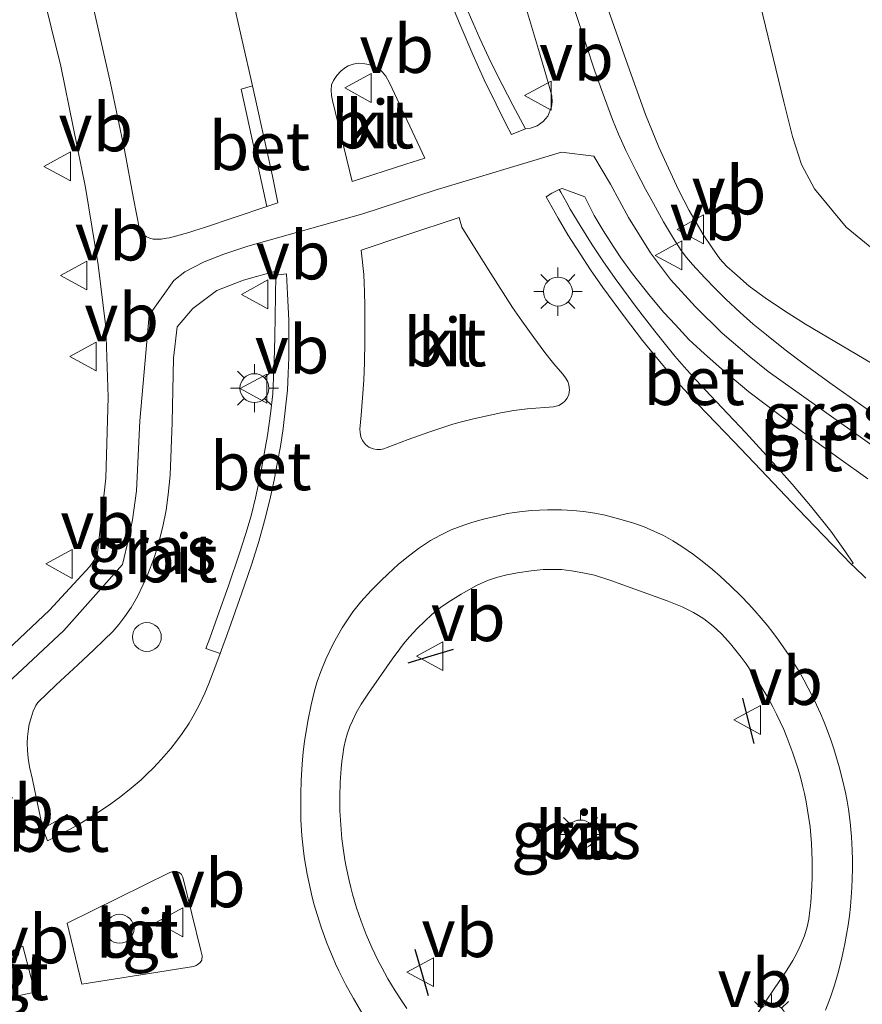
# Model space of a CAD drawing. Units: metres. Extents: x 159998 to 164885, y 471625 to 475001.
# Drawn here: x 160878 to 160921, y 474287 to 474339 of the extents above; entities that cross this region are included whole.
import ezdxf
from ezdxf.enums import TextEntityAlignment as Align

# ---------------------------------------------------------------- set-up
doc = ezdxf.new("R2010")
doc.units = ezdxf.units.M
doc.layers.get('0').update_dxf_attribs({"lineweight": 25})
for name, color, linetype, lineweight in [('B-ME-GW-KRUINLIJN-L-B1', 93, 'Continuous', 18), ('B-ME-GW-TEENLIJN-L-B1', 93, 'Continuous', 18), ('B-ME-IE-GRASLAND-GV-B6', 93, 'Continuous', 18), ('B-ME-IE-INRICHTINGSELEMENT-S-B1', 253, 'Continuous', 18), ('B-ME-IE-MEUBILAIR_WEGMEUBILAIR-LICHTMAST-S-B1', 8, 'Continuous', 18), ('B-ME-IE-TERREINAFSCHEIDING-SCHRIKHEK-L-B1', 10, 'Continuous', 25), ('B-ME-VH-VERH_SOORT-BETON-OVERIG-GV-B6', 8, 'IE-TERREINAFSCHEIDING-NATUURLIJK-HOUTWAL', 18), ('B-ME-VH-VERH_SOORT-BITUMEN-GV-B6', 8, 'IE-TERREINAFSCHEIDING-NATUURLIJK-HOUTWAL', 18), ('B-ME-VH-VERH_SOORT-KLINKERS-GV-B6', 8, 'IE-TERREINAFSCHEIDING-NATUURLIJK-HOUTWAL', 18), ('B-ME-VH-VERH_SOORT-TEGELS-GV-B6', 8, 'Continuous', 18), ('B-ME-VW-MEUBILAIR_WEGMEUBILAIR-VERKEERSBORD-S-B1', 8, 'Continuous', 18)]:
    doc.layers.add(name, color=color, linetype=linetype, lineweight=lineweight)
doc.styles.add('NLCS-ISO', font='NLCS-ISO.TTF')
doc.linetypes.add('IE-TERREINAFSCHEIDING-NATUURLIJK-HOUTWAL', pattern='A,7,-1.5,[67,NLCS.SHX,S=0.75,R=45,X=0,Y=0],-1.5,7,-1.5,[70,NLCS.SHX,S=0.75,R=0,X=0,Y=0],-1.5', length=20)

# ---------------------------------------------------------------- blocks, each defined once
blk = doc.blocks.new('dtb')
blk.add_circle((0, 0), 0.75)
blk = doc.blocks.new('verkeersbord')
for p, q in [((0, 0.75), (-0.75, -0.625)), ((0.75, -0.625), (0, 0.75)), ((-0.75, -0.625), (0.75, -0.625))]:
    blk.add_line(p, q)
blk = doc.blocks.new('lantaarnpaal')
for p, q in [((0, 0.75), (0, 1.25)), ((-0.884, 0.884), (-0.53, 0.53)), ((0.53, 0.53), (0.884, 0.884)), ((-0.75, 0), (-1.25, 0)), ((0.75, 0), (1.25, 0)), ((-0.53, -0.53), (-0.884, -0.884)), ((0, -0.75), (0, -1.25)), ((0.53, -0.53), (0.884, -0.884))]:
    blk.add_line(p, q)
blk.add_circle((0, 0), 0.75)

msp = doc.modelspace()

# ---------------------------------------------------------------- linework, layer by layer
at = {"layer": 'B-ME-GW-KRUINLIJN-L-B1'}
for points in [[(160892.171, 474394.452, 2.727), (160899.054, 474371.212, 2.75), (160905.787, 474347.538, 2.77), (160907.522, 474341.271, 2.929), (160909.183, 474336.539, 2.877), (160910.194, 474333.729, 2.888), (160910.886, 474332.038, 2.853), (160911.385, 474330.935, 2.82), (160911.904, 474329.823, 2.811), (160912.458, 474328.734, 2.856), (160913.179, 474327.496, 2.826), (160913.652, 474326.797, 2.812), (160914.053, 474326.238, 2.846), (160914.425, 474325.837, 2.835), (160914.815, 474325.489, 2.82), (160915.582, 474324.805, 2.808), (160916.472, 474324.152, 2.775), (160917.605, 474323.409, 2.716), (160918.513, 474322.832, 2.715), (160923.078, 474320.135, 2.772)], [(160926.615, 474313.243, 2.925), (160916.56, 474320.376, 2.918), (160915.576, 474321.171, 2.92), (160914.183, 474322.369, 2.926), (160912.789, 474323.731, 2.922), (160911.495, 474325.155, 2.92), (160910.452, 474326.55, 2.923), (160909.303, 474328.385, 2.949), (160908.372, 474330.11, 2.953), (160907.514, 474331.559, 2.967), (160905.833, 474331.779, 3.011), (160899.258, 474329.798, 3.204), (160895.495, 474328.565, 3.243), (160889.528, 474326.891, 3.039), (160888.28, 474326.479, 2.985), (160887.258, 474326.079, 2.931), (160886.256, 474325.564, 2.874), (160885.675, 474325.111, 2.856), (160884.396, 474323.311, 2.838), (160883.921, 474317.806, 2.793), (160883.743, 474314.181, 2.765), (160883.53, 474312.676, 2.762), (160883.35, 474311.734, 2.758), (160883.014, 474310.35, 2.758), (160879.973, 474306.916, 2.763), (160869.544, 474297.185, 2.77)]]:
    msp.add_polyline3d(points, dxfattribs=at)
at = {"layer": 'B-ME-GW-TEENLIJN-L-B1'}
msp.add_polyline3d([(160922.147, 474326.636, 0.549), (160920.625, 474327.884, 0.647), (160918.975, 474329.863, 0.609), (160918.298, 474331.124, 0.541), (160917.83, 474332.583, 0.533), (160917.376, 474334.387, 0.501), (160916.289, 474338.887, 0.369), (160915.074, 474343.923, 0.529), (160909.598, 474362.14, 0.216), (160903.418, 474383.928, 0.131), (160896.262, 474407.946, 0.11)], dxfattribs=at)
at = {"layer": 'B-ME-IE-GRASLAND-GV-B6'}
for points in [[(160932.79, 474326.648, 0.21), (160932.31, 474325.832, 0.217), (160931.958, 474324.527, 0.276), (160931.468, 474322.708, 0.596), (160931.27, 474322.268, 0.753), (160930.923, 474321.714, 0.952), (160930.384, 474321.618, 1.003), (160929.135, 474322.118, 0.957), (160927.388, 474322.99, 0.782), (160925.202, 474324.372, 0.608), (160923.531, 474325.61, 0.434), (160922.147, 474326.636, 0.549), (160920.625, 474327.884, 0.647), (160918.975, 474329.863, 0.609), (160918.298, 474331.124, 0.541), (160917.83, 474332.583, 0.533), (160917.376, 474334.387, 0.501), (160916.289, 474338.887, 0.369), (160915.074, 474343.923, 0.529), (160909.598, 474362.14, 0.216), (160903.418, 474383.928, 0.131), (160896.262, 474407.946, 0.11)], [(160896.262, 474407.946, 0.11), (160903.418, 474383.928, 0.131), (160909.598, 474362.14, 0.216), (160915.074, 474343.923, 0.529), (160916.289, 474338.887, 0.369), (160917.376, 474334.387, 0.501), (160917.83, 474332.583, 0.533), (160918.298, 474331.124, 0.541), (160918.975, 474329.863, 0.609), (160920.625, 474327.884, 0.647), (160922.147, 474326.636, 0.549)], [(160862.768, 474405.196, 2.878), (160867.343, 474386.335, 2.847), (160875.81, 474352.323, 2.817), (160879.811, 474336.24, 2.837), (160881.091, 474329.929, 2.807), (160881.755, 474325.911, 2.837), (160882.144, 474322.68, 2.812), (160882.274, 474319.049, 2.807), (160882.148, 474314.83, 2.757), (160881.7, 474310.798, 2.709), (160881.317, 474310.247, 2.691), (160879.223, 474307.97, 2.709), (160868.895, 474298.251, 2.681), (160860.344, 474290.79, 2.832), (160854.099, 474285.973, 2.943)], [(160875.074, 474395.639, 3.172), (160876.273, 474391.468, 3.175), (160877.301, 474387.788, 3.173), (160877.865, 474385.723, 3.173), (160878.529, 474383.228, 3.174), (160878.962, 474381.54, 3.174), (160880.141, 474376.873, 3.174), (160881.004, 474373.378, 3.165), (160881.69, 474370.501, 3.173), (160882.608, 474366.62, 3.174), (160883.555, 474362.534, 3.173), (160884.766, 474357.286, 3.179), (160885.902, 474352.322, 3.172), (160888.698, 474339.951, 3.156), (160889.769, 474335.216, 3.127), (160889.172, 474335.038, 3.114), (160890.129, 474330.691, 3.103), (160890.512, 474328.951, 3.091), (160887.227, 474327.835, 2.956), (160886.775, 474327.701, 2.935), (160886.461, 474327.607, 2.91), (160885.764, 474327.407, 2.881), (160885.448, 474327.329, 2.869)], [(160892.171, 474394.452, 2.727), (160899.054, 474371.212, 2.75), (160905.787, 474347.538, 2.77), (160907.522, 474341.271, 2.929), (160909.183, 474336.539, 2.877), (160910.194, 474333.729, 2.888), (160910.886, 474332.038, 2.853), (160911.385, 474330.935, 2.82), (160911.904, 474329.823, 2.811), (160912.458, 474328.734, 2.856), (160913.179, 474327.496, 2.826), (160913.652, 474326.797, 2.812), (160914.053, 474326.238, 2.846), (160914.425, 474325.837, 2.835), (160914.815, 474325.489, 2.82), (160915.582, 474324.805, 2.808), (160916.472, 474324.152, 2.775), (160917.605, 474323.409, 2.716), (160918.513, 474322.832, 2.715), (160923.078, 474320.135, 2.772)], [(160923.078, 474320.135, 2.772), (160918.513, 474322.832, 2.715), (160917.605, 474323.409, 2.716), (160916.472, 474324.152, 2.775), (160915.582, 474324.805, 2.808), (160914.815, 474325.489, 2.82), (160914.425, 474325.837, 2.835), (160914.053, 474326.238, 2.846), (160913.652, 474326.797, 2.812), (160913.179, 474327.496, 2.826), (160912.458, 474328.734, 2.856), (160911.904, 474329.823, 2.811), (160911.385, 474330.935, 2.82), (160910.886, 474332.038, 2.853), (160910.194, 474333.729, 2.888), (160909.183, 474336.539, 2.877), (160907.522, 474341.271, 2.929), (160905.787, 474347.538, 2.77), (160899.054, 474371.212, 2.75), (160892.171, 474394.452, 2.727)], [(160885.448, 474327.329, 2.869), (160885.297, 474327.297, 2.867), (160885.026, 474327.26, 2.865), (160884.794, 474327.253, 2.86), (160884.605, 474327.261, 2.852), (160884.443, 474327.3, 2.848), (160884.268, 474327.377, 2.85), (160884.132, 474327.474, 2.848), (160884.002, 474327.593, 2.849), (160883.913, 474327.704, 2.848), (160883.89, 474327.774, 2.845), (160883.594, 474329.364, 2.846), (160883.115, 474331.889, 2.851), (160882.384, 474335.352, 2.85), (160881.335, 474340.041, 2.851), (160880.534, 474343.498, 2.854), (160880.119, 474345.222, 2.856), (160879.474, 474347.821, 2.858), (160878.369, 474352.172, 2.862), (160877.859, 474354.211, 2.859), (160876.498, 474359.662, 2.865)], [(160903.702, 474340.236, 2.952), (160904.638, 474337.116, 2.965), (160905.14, 474335.391, 2.972), (160905.318, 474334.697, 2.964), (160905.345, 474334.386, 2.967), (160905.306, 474334.122, 2.978), (160905.111, 474333.645, 3.009), (160904.865, 474333.363, 3.024), (160904.558, 474333.144, 3.052), (160904.22, 474333.02, 3.07), (160903.949, 474332.994, 3.076), (160903.297, 474334.21, 3.086), (160902.735, 474335.283, 3.095), (160902.178, 474336.418, 3.089), (160901.585, 474337.685, 3.099), (160900.977, 474339.06, 3.096)], [(160922.239, 474318.045, 2.839), (160919.885, 474319.71, 2.853), (160918.431, 474320.756, 2.859), (160917.44, 474321.51, 2.862), (160916.471, 474322.276, 2.865), (160915.784, 474322.845, 2.873), (160915.113, 474323.444, 2.878), (160914.372, 474324.13, 2.88), (160913.805, 474324.693, 2.878), (160913.275, 474325.244, 2.866), (160912.634, 474325.934, 2.872), (160912.318, 474326.309, 2.871), (160912.045, 474326.67, 2.869), (160911.649, 474327.289, 2.87), (160911.132, 474328.156, 2.885), (160910.602, 474329.103, 2.895), (160910.192, 474329.853, 2.904), (160909.699, 474330.786, 2.904), (160909.175, 474331.854, 2.908), (160908.785, 474332.702, 2.904), (160908.482, 474333.462, 2.91), (160908.055, 474334.6, 2.906), (160907.557, 474335.977, 2.9), (160907.086, 474337.397, 2.908), (160906.52, 474339.137, 2.899)], [(160921.642, 474309.648, 3.161), (160921.038, 474310.22, 3.151), (160920.903, 474310.355, 3.149), (160920.985, 474310.426, 3.155), (160920.579, 474311, 3.164), (160919.813, 474312.073, 3.124), (160918.758, 474313.391, 3.109), (160917.805, 474314.521, 3.103), (160916.818, 474315.633, 3.116), (160915.409, 474317.185, 3.13), (160914.47, 474318.182, 3.119), (160913.565, 474319.128, 3.103), (160912.829, 474319.92, 3.093), (160912.197, 474320.619, 3.088), (160911.717, 474321.176, 3.084), (160911.223, 474321.782, 3.073), (160910.673, 474322.469, 3.074), (160909.722, 474323.694, 3.06), (160908.607, 474325.215, 3.066), (160907.97, 474326.134, 3.076), (160907.419, 474326.963, 3.083), (160906.791, 474327.957, 3.085), (160906.285, 474328.81, 3.088), (160906.096, 474329.144, 3.081), (160905.789, 474329.688, 3.054), (160905.713, 474329.825, 3.091), (160905.868, 474329.893, 3.08), (160906.244, 474329.753, 3.04), (160907.031, 474329.458, 3.003), (160907.525, 474328.49, 3.003), (160907.983, 474327.7, 3.004), (160908.504, 474326.883, 2.989), (160908.911, 474326.282, 2.983)], [(160908.911, 474326.282, 2.983), (160909.52, 474325.446, 2.972), (160910.433, 474324.285, 2.968), (160911.146, 474323.449, 2.961), (160911.745, 474322.798, 2.967), (160912.45, 474322.046, 2.97), (160913.253, 474321.292, 2.974), (160914.136, 474320.517, 2.974), (160915.568, 474319.329, 2.975), (160917.197, 474318.091, 2.957), (160918.536, 474317.097, 2.942), (160920.23, 474315.876, 2.904), (160921.752, 474314.807, 2.893)], [(160878.875, 474296.634, 3.033), (160878.633, 474297.763, 3.008), (160878.331, 474299.173, 2.978), (160878.19, 474299.831, 2.958), (160878.115, 474300.292, 2.947), (160878.071, 474300.689, 2.942), (160878.054, 474301.059, 2.933), (160878.071, 474301.4, 2.927), (160878.124, 474301.804, 2.908), (160878.172, 474302.062, 2.896), (160878.26, 474302.39, 2.894), (160878.375, 474302.737, 2.889), (160878.503, 474303.021, 2.89), (160878.619, 474303.179, 2.889), (160879.561, 474304.089, 2.882), (160880.691, 474305.138, 2.864), (160881.533, 474305.924, 2.859), (160882.07, 474306.431, 2.845), (160882.509, 474306.871, 2.834), (160882.825, 474307.235, 2.829), (160883.133, 474307.644, 2.83), (160883.467, 474308.118, 2.826), (160883.795, 474308.683, 2.811), (160884.089, 474309.308, 2.803), (160884.327, 474309.85, 2.807), (160884.622, 474310.604, 2.794), (160884.847, 474311.298, 2.792), (160885.111, 474312.319, 2.788), (160885.276, 474313.169, 2.783), (160885.388, 474313.991, 2.779), (160885.483, 474314.995, 2.775), (160885.602, 474317.733, 2.792), (160885.659, 474321.066, 2.82), (160885.86, 474322.69, 2.838), (160886.661, 474323.657, 2.862), (160887.917, 474324.587, 2.939), (160888.851, 474324.958, 2.994), (160889.308, 474325.12, 3.016), (160889.974, 474325.317, 3.046), (160890.979, 474325.589, 3.088), (160890.975, 474325.381, 3.088), (160890.924, 474322.167, 3.079), (160890.9, 474320.891, 3.076), (160890.868, 474320.042, 3.076), (160890.822, 474319.222, 3.079), (160890.705, 474318.172, 3.082), (160890.541, 474317.047, 3.086), (160890.164, 474314.938, 3.102), (160889.932, 474313.805, 3.105), (160889.705, 474312.882, 3.107), (160889.43, 474311.959, 3.108), (160889.095, 474310.932, 3.11), (160888.523, 474309.25, 3.111), (160887.959, 474307.649, 3.119), (160887.547, 474306.514, 3.11), (160887.351, 474305.979, 3.107), (160888.089, 474305.732, 3.11), (160887.81, 474304.987, 3.092), (160887.499, 474304.166, 3.086), (160887.293, 474303.67, 3.085), (160886.996, 474303.039, 3.082), (160886.689, 474302.474, 3.077), (160886.472, 474302.113, 3.072), (160886.107, 474301.563, 3.079), (160885.819, 474301.165, 3.078), (160885.525, 474300.788, 3.074), (160885.168, 474300.368, 3.073), (160884.857, 474300.023, 3.074), (160884.615, 474299.773, 3.071), (160884.303, 474299.473, 3.073), (160883.982, 474299.169, 3.068), (160883.468, 474298.722, 3.063), (160882.924, 474298.293, 3.057), (160882.408, 474297.92, 3.052), (160881.921, 474297.582, 3.053), (160881.21, 474297.132, 3.054), (160880.59, 474296.761, 3.047), (160880.137, 474297.355, 3.046), (160879.716, 474297.095, 3.047), (160878.875, 474296.634, 3.033)], [(160897.794, 474287.286, 3.363), (160897.584, 474287.586, 3.359), (160897.181, 474288.198, 3.356), (160896.802, 474288.826, 3.363), (160896.622, 474289.146, 3.367), (160896.281, 474289.795, 3.371), (160895.965, 474290.457, 3.378), (160895.676, 474291.131, 3.387), (160895.414, 474291.816, 3.389), (160895.179, 474292.51, 3.393), (160894.971, 474293.214, 3.396), (160894.877, 474293.568, 3.393), (160894.791, 474293.925, 3.394), (160894.639, 474294.642, 3.394), (160894.573, 474295.003, 3.391), (160894.515, 474295.365, 3.386), (160894.42, 474296.092, 3.376), (160894.353, 474296.823, 3.372), (160894.316, 474297.555, 3.366), (160894.307, 474298.288, 3.36), (160894.327, 474299.022, 3.352), (160894.375, 474299.753, 3.343), (160894.41, 474300.118, 3.338), (160894.457, 474300.461, 3.333), (160894.519, 474300.846, 3.327), (160894.606, 474301.231, 3.336), (160894.69, 474301.534, 3.327), (160894.831, 474301.928, 3.321), (160894.962, 474302.227, 3.315), (160895.161, 474302.638, 3.311), (160895.424, 474303.096, 3.31), (160895.802, 474303.667, 3.308), (160897.031, 474305.425, 3.331), (160897.42, 474305.973, 3.348), (160897.624, 474306.234, 3.361), (160897.933, 474306.596, 3.355), (160898.327, 474307.021, 3.366), (160898.721, 474307.414, 3.372), (160899.092, 474307.749, 3.384), (160899.53, 474308.108, 3.388), (160899.915, 474308.38, 3.397), (160900.606, 474308.803, 3.41), (160901.415, 474309.256, 3.415), (160901.983, 474309.515, 3.424), (160902.448, 474309.678, 3.422), (160902.989, 474309.81, 3.425), (160903.533, 474309.919, 3.421), (160904.247, 474310.016, 3.416), (160904.879, 474310.084, 3.41), (160905.222, 474310.097, 3.404), (160905.819, 474310.087, 3.389), (160906.354, 474310.029, 3.38), (160906.94, 474309.923, 3.371), (160907.538, 474309.788, 3.369), (160908.398, 474309.514, 3.36), (160911.314, 474308.458, 3.313), (160912.102, 474308.142, 3.307), (160912.686, 474307.848, 3.301), (160912.941, 474307.7, 3.303), (160913.22, 474307.522, 3.305)], [(160913.22, 474307.522, 3.305), (160913.628, 474307.217, 3.308), (160913.883, 474306.998, 3.315), (160914.16, 474306.723, 3.322), (160914.606, 474306.223, 3.333), (160915.156, 474305.541, 3.345), (160915.418, 474305.19, 3.351), (160915.672, 474304.833, 3.356), (160916.153, 474304.101, 3.366), (160916.597, 474303.346, 3.374), (160916.806, 474302.961, 3.378), (160917.005, 474302.571, 3.38), (160917.194, 474302.176, 3.383), (160917.373, 474301.776, 3.385), (160917.543, 474301.372, 3.387), (160917.853, 474300.553, 3.39), (160917.993, 474300.138, 3.39), (160918.122, 474299.72, 3.39), (160918.242, 474299.298, 3.39), (160918.351, 474298.874, 3.39), (160918.45, 474298.447, 3.389), (160918.538, 474298.018, 3.387), (160918.616, 474297.587, 3.385), (160918.739, 474296.72, 3.371), (160918.821, 474295.848, 3.365), (160918.859, 474294.973, 3.36), (160918.855, 474294.097, 3.345), (160918.837, 474293.659, 3.347), (160918.779, 474292.786, 3.34), (160918.734, 474292.367, 3.333), (160918.67, 474291.917, 3.326), (160918.59, 474291.528, 3.32), (160918.451, 474291.055, 3.312), (160918.212, 474290.48, 3.292), (160918.06, 474290.159, 3.298), (160917.853, 474289.775, 3.298), (160917.543, 474289.266, 3.295), (160916.815, 474288.203, 3.322), (160915.821, 474286.751, 3.361)]]:
    msp.add_polyline3d(points, dxfattribs=at)
at = {"layer": 'B-ME-IE-TERREINAFSCHEIDING-SCHRIKHEK-L-B1'}
for points in [[(160900.195, 474305.938, 3.937), (160899.038, 474305.587, 3.808), (160897.84, 474305.224, 3.675)], [(160915.843, 474301.052, 3.826), (160915.533, 474302.272, 3.794), (160915.247, 474303.398, 3.764)], [(160898.213, 474290.356, 3.798), (160898.547, 474289.169, 3.743), (160898.889, 474287.957, 3.686)]]:
    msp.add_polyline3d(points, dxfattribs=at)
at = {"layer": 'B-ME-VH-VERH_SOORT-BETON-OVERIG-GV-B6'}
for points in [[(160902.178, 474336.418, 3.089), (160902.735, 474335.283, 3.095), (160903.297, 474334.21, 3.086), (160903.949, 474332.994, 3.076), (160903.232, 474332.686, 3.106), (160902.972, 474333.168, 3.102), (160902.426, 474334.262, 3.103), (160901.816, 474335.533, 3.102), (160901.221, 474336.842, 3.1), (160900.605, 474338.274, 3.106), (160900.032, 474339.693, 3.112)], [(160900.977, 474339.06, 3.096), (160901.585, 474337.685, 3.099), (160902.178, 474336.418, 3.089)], [(160889.172, 474335.038, 3.114), (160889.769, 474335.216, 3.127), (160890.521, 474331.86, 3.12), (160890.803, 474330.534, 3.109), (160891.084, 474329.146, 3.114), (160890.512, 474328.951, 3.091), (160890.129, 474330.691, 3.103), (160889.172, 474335.038, 3.114)], [(160906.096, 474329.144, 3.081), (160906.285, 474328.81, 3.088), (160906.791, 474327.957, 3.085), (160907.419, 474326.963, 3.083), (160907.97, 474326.134, 3.076), (160908.607, 474325.215, 3.066), (160909.722, 474323.694, 3.06), (160910.673, 474322.469, 3.074), (160911.223, 474321.782, 3.073), (160911.717, 474321.176, 3.084), (160912.197, 474320.619, 3.088), (160912.829, 474319.92, 3.093), (160913.565, 474319.128, 3.103), (160914.47, 474318.182, 3.119), (160915.409, 474317.185, 3.13), (160916.818, 474315.633, 3.116), (160917.805, 474314.521, 3.103), (160918.758, 474313.391, 3.109), (160919.813, 474312.073, 3.124), (160920.579, 474311, 3.164), (160920.985, 474310.426, 3.155), (160920.903, 474310.355, 3.149), (160920.421, 474310.839, 3.14), (160919.432, 474311.852, 3.121), (160918.128, 474313.226, 3.097), (160916.188, 474315.273, 3.094), (160914.779, 474316.735, 3.094), (160913.84, 474317.709, 3.09), (160912.934, 474318.655, 3.095), (160912.199, 474319.447, 3.093), (160911.567, 474320.146, 3.088), (160911.087, 474320.702, 3.084), (160910.592, 474321.309, 3.079), (160910.043, 474321.996, 3.074), (160909.092, 474323.221, 3.072), (160907.977, 474324.742, 3.087), (160907.34, 474325.661, 3.084), (160906.789, 474326.49, 3.092), (160906.161, 474327.484, 3.098), (160905.655, 474328.336, 3.104), (160905.027, 474329.449, 3.114), (160905.332, 474329.639, 3.112), (160905.56, 474329.757, 3.102), (160905.713, 474329.825, 3.091), (160905.789, 474329.688, 3.054), (160906.096, 474329.144, 3.081)], [(160891.58, 474319.413, 3.081), (160891.486, 474318.488, 3.084), (160891.355, 474317.424, 3.09), (160891.216, 474316.488, 3.099), (160891.072, 474315.677, 3.097), (160890.892, 474314.736, 3.104), (160890.667, 474313.701, 3.105), (160890.398, 474312.625, 3.115), (160890.095, 474311.553, 3.116), (160889.712, 474310.328, 3.122), (160889.206, 474308.819, 3.122), (160888.554, 474307.003, 3.125), (160888.089, 474305.732, 3.11), (160887.351, 474305.979, 3.107), (160887.547, 474306.514, 3.11), (160887.959, 474307.649, 3.119), (160888.523, 474309.25, 3.111), (160889.095, 474310.932, 3.11), (160889.43, 474311.959, 3.108), (160889.705, 474312.882, 3.107), (160889.932, 474313.805, 3.105), (160890.164, 474314.938, 3.102), (160890.541, 474317.047, 3.086), (160890.705, 474318.172, 3.082), (160890.822, 474319.222, 3.079), (160890.868, 474320.042, 3.076), (160890.9, 474320.891, 3.076), (160890.924, 474322.167, 3.079), (160890.975, 474325.381, 3.088), (160891.53, 474325.459, 3.089), (160891.592, 474324.41, 3.088), (160891.653, 474323.046, 3.083), (160891.665, 474322.108, 3.076), (160891.658, 474321.1, 3.075), (160891.627, 474320.266, 3.076), (160891.58, 474319.413, 3.081)], [(160879.117, 474295.99, 3.045), (160878.875, 474296.634, 3.033), (160879.716, 474297.095, 3.047), (160880.137, 474297.355, 3.046), (160880.59, 474296.761, 3.047), (160879.117, 474295.99, 3.045)]]:
    msp.add_polyline3d(points, dxfattribs=at)
at = {"layer": 'B-ME-VH-VERH_SOORT-BITUMEN-GV-B6'}
for points in [[(160813.505, 474271.373, 3.007), (160834.308, 474278.008, 2.972), (160849.359, 474282.935, 2.953), (160850.518, 474283.607, 2.946), (160854.099, 474285.973, 2.943), (160860.344, 474290.79, 2.832), (160868.895, 474298.251, 2.681), (160879.223, 474307.97, 2.709), (160881.317, 474310.247, 2.691), (160881.7, 474310.798, 2.709), (160882.148, 474314.83, 2.757), (160882.274, 474319.049, 2.807), (160882.144, 474322.68, 2.812), (160881.755, 474325.911, 2.837), (160881.091, 474329.929, 2.807), (160879.811, 474336.24, 2.837), (160875.81, 474352.323, 2.817), (160867.343, 474386.335, 2.847), (160862.768, 474405.196, 2.878)], [(160900.032, 474339.693, 3.112), (160900.605, 474338.274, 3.106), (160901.221, 474336.842, 3.1), (160901.816, 474335.533, 3.102), (160902.426, 474334.262, 3.103), (160902.972, 474333.168, 3.102), (160903.232, 474332.686, 3.106), (160903.949, 474332.994, 3.076), (160904.22, 474333.02, 3.07), (160904.558, 474333.144, 3.052), (160904.865, 474333.363, 3.024), (160905.111, 474333.645, 3.009), (160905.306, 474334.122, 2.978), (160905.345, 474334.386, 2.967), (160905.318, 474334.697, 2.964), (160905.14, 474335.391, 2.972), (160904.638, 474337.116, 2.965), (160903.702, 474340.236, 2.952)], [(160881.335, 474340.041, 2.851), (160882.384, 474335.352, 2.85), (160883.115, 474331.889, 2.851), (160883.594, 474329.364, 2.846), (160883.89, 474327.774, 2.845), (160883.913, 474327.704, 2.848), (160884.002, 474327.593, 2.849), (160884.132, 474327.474, 2.848), (160884.268, 474327.377, 2.85), (160884.443, 474327.3, 2.848), (160884.605, 474327.261, 2.852), (160884.794, 474327.253, 2.86), (160885.026, 474327.26, 2.865), (160885.297, 474327.297, 2.867), (160885.448, 474327.329, 2.869), (160885.764, 474327.407, 2.881), (160886.461, 474327.607, 2.91), (160886.775, 474327.701, 2.935), (160887.227, 474327.835, 2.956), (160890.512, 474328.951, 3.091), (160891.084, 474329.146, 3.114), (160890.803, 474330.534, 3.109), (160890.521, 474331.86, 3.12), (160889.769, 474335.216, 3.127), (160888.698, 474339.951, 3.156)], [(160906.52, 474339.137, 2.899), (160907.086, 474337.397, 2.908), (160907.557, 474335.977, 2.9), (160908.055, 474334.6, 2.906), (160908.482, 474333.462, 2.91), (160908.785, 474332.702, 2.904), (160909.175, 474331.854, 2.908), (160909.699, 474330.786, 2.904), (160910.192, 474329.853, 2.904), (160910.602, 474329.103, 2.895), (160911.132, 474328.156, 2.885), (160911.649, 474327.289, 2.87), (160912.045, 474326.67, 2.869), (160912.318, 474326.309, 2.871), (160912.634, 474325.934, 2.872), (160913.275, 474325.244, 2.866), (160913.805, 474324.693, 2.878), (160914.372, 474324.13, 2.88), (160915.113, 474323.444, 2.878), (160915.784, 474322.845, 2.873), (160916.471, 474322.276, 2.865), (160917.44, 474321.51, 2.862), (160918.431, 474320.756, 2.859), (160919.885, 474319.71, 2.853), (160922.239, 474318.045, 2.839)], [(160893.883, 474335.266, 3.236), (160893.852, 474334.993, 3.233), (160893.883, 474334.722, 3.236), (160893.919, 474334.459, 3.234), (160894.953, 474330.243, 3.257), (160897.741, 474331.142, 3.228), (160898.722, 474331.458, 3.205), (160896.887, 474335.378, 3.232), (160896.7, 474335.73, 3.235), (160896.532, 474335.937, 3.237), (160896.343, 474336.098, 3.239), (160896.086, 474336.235, 3.242), (160895.822, 474336.324, 3.244), (160895.611, 474336.364, 3.246), (160895.275, 474336.394, 3.249), (160895.005, 474336.354, 3.257), (160894.743, 474336.262, 3.262), (160894.543, 474336.134, 3.264), (160894.36, 474335.981, 3.265), (160894.144, 474335.752, 3.254), (160893.971, 474335.492, 3.239), (160893.883, 474335.266, 3.236)], [(160921.752, 474314.807, 2.893), (160920.23, 474315.876, 2.904), (160918.536, 474317.097, 2.942), (160917.197, 474318.091, 2.957), (160915.568, 474319.329, 2.975), (160914.136, 474320.517, 2.974), (160913.253, 474321.292, 2.974), (160912.45, 474322.046, 2.97), (160911.745, 474322.798, 2.967), (160911.146, 474323.449, 2.961), (160910.433, 474324.285, 2.968), (160909.52, 474325.446, 2.972), (160908.911, 474326.282, 2.983), (160908.504, 474326.883, 2.989), (160907.983, 474327.7, 3.004), (160907.525, 474328.49, 3.003), (160907.031, 474329.458, 3.003), (160906.244, 474329.753, 3.04), (160905.868, 474329.893, 3.08), (160905.713, 474329.825, 3.091), (160905.56, 474329.757, 3.102), (160905.332, 474329.639, 3.112), (160905.027, 474329.449, 3.114), (160905.655, 474328.336, 3.104), (160906.161, 474327.484, 3.098), (160906.789, 474326.49, 3.092), (160907.34, 474325.661, 3.084), (160907.977, 474324.742, 3.087), (160909.092, 474323.221, 3.072), (160910.043, 474321.996, 3.074), (160910.592, 474321.309, 3.079), (160911.087, 474320.702, 3.084), (160911.567, 474320.146, 3.088), (160912.199, 474319.447, 3.093), (160912.934, 474318.655, 3.095), (160913.84, 474317.709, 3.09), (160914.779, 474316.735, 3.094), (160916.188, 474315.273, 3.094), (160918.128, 474313.226, 3.097), (160919.432, 474311.852, 3.121), (160920.421, 474310.839, 3.14), (160920.903, 474310.355, 3.149), (160921.038, 474310.22, 3.151), (160921.642, 474309.648, 3.161)], [(160903.348, 474318.359, 3.239), (160904.043, 474318.44, 3.237), (160905.406, 474318.549, 3.215), (160905.681, 474318.619, 3.217), (160905.88, 474318.733, 3.219), (160905.993, 474318.828, 3.214), (160906.112, 474318.992, 3.208), (160906.202, 474319.185, 3.201), (160906.249, 474319.418, 3.195), (160906.205, 474319.681, 3.189), (160906.151, 474319.853, 3.187), (160906.036, 474320.055, 3.188), (160905.9, 474320.243, 3.187), (160905.431, 474320.779, 3.186), (160904.968, 474321.362, 3.19), (160904.388, 474322.141, 3.182), (160903.762, 474323.008, 3.18), (160903.288, 474323.706, 3.187), (160902.153, 474325.462, 3.192), (160901.3, 474326.824, 3.198), (160900.655, 474327.878, 3.2), (160900.5, 474328.373, 3.198), (160897.692, 474327.438, 3.217), (160895.417, 474326.68, 3.234), (160895.551, 474325.417, 3.225), (160895.588, 474324.511, 3.224), (160895.6, 474323.78, 3.219), (160895.612, 474321.943, 3.209), (160895.589, 474320.846, 3.193), (160895.551, 474319.924, 3.191), (160895.491, 474319.017, 3.192), (160895.421, 474318.117, 3.193), (160895.354, 474317.388, 3.194), (160895.363, 474317.208, 3.195), (160895.403, 474316.981, 3.195), (160895.481, 474316.796, 3.198), (160895.639, 474316.578, 3.202), (160895.82, 474316.447, 3.204), (160896.041, 474316.368, 3.208), (160896.238, 474316.325, 3.213), (160896.428, 474316.321, 3.218), (160896.595, 474316.354, 3.222), (160896.774, 474316.425, 3.227), (160897.867, 474316.841, 3.236), (160898.931, 474317.225, 3.245), (160899.665, 474317.474, 3.248), (160900.181, 474317.633, 3.25), (160900.565, 474317.741, 3.251), (160901.253, 474317.915, 3.25), (160902.667, 474318.234, 3.242), (160903.348, 474318.359, 3.239)], [(160879.117, 474295.99, 3.045), (160880.59, 474296.761, 3.047), (160881.21, 474297.132, 3.054), (160881.921, 474297.582, 3.053), (160882.408, 474297.92, 3.052), (160882.924, 474298.293, 3.057), (160883.468, 474298.722, 3.063), (160883.982, 474299.169, 3.068), (160884.303, 474299.473, 3.073), (160884.615, 474299.773, 3.071), (160884.857, 474300.023, 3.074), (160885.168, 474300.368, 3.073), (160885.525, 474300.788, 3.074), (160885.819, 474301.165, 3.078), (160886.107, 474301.563, 3.079), (160886.472, 474302.113, 3.072), (160886.689, 474302.474, 3.077), (160886.996, 474303.039, 3.082), (160887.293, 474303.67, 3.085), (160887.499, 474304.166, 3.086), (160887.81, 474304.987, 3.092), (160888.089, 474305.732, 3.11), (160888.554, 474307.003, 3.125), (160889.206, 474308.819, 3.122), (160889.712, 474310.328, 3.122), (160890.095, 474311.553, 3.116), (160890.398, 474312.625, 3.115), (160890.667, 474313.701, 3.105), (160890.892, 474314.736, 3.104), (160891.072, 474315.677, 3.097), (160891.216, 474316.488, 3.099), (160891.355, 474317.424, 3.09), (160891.486, 474318.488, 3.084), (160891.58, 474319.413, 3.081), (160891.627, 474320.266, 3.076), (160891.658, 474321.1, 3.075), (160891.665, 474322.108, 3.076), (160891.653, 474323.046, 3.083), (160891.592, 474324.41, 3.088), (160891.53, 474325.459, 3.089), (160890.975, 474325.381, 3.088), (160890.979, 474325.589, 3.088), (160889.974, 474325.317, 3.046), (160889.308, 474325.12, 3.016), (160888.851, 474324.958, 2.994), (160887.917, 474324.587, 2.939), (160886.661, 474323.657, 2.862), (160885.86, 474322.69, 2.838), (160885.659, 474321.066, 2.82), (160885.602, 474317.733, 2.792), (160885.483, 474314.995, 2.775), (160885.388, 474313.991, 2.779), (160885.276, 474313.169, 2.783), (160885.111, 474312.319, 2.788), (160884.847, 474311.298, 2.792), (160884.622, 474310.604, 2.794), (160884.327, 474309.85, 2.807), (160884.089, 474309.308, 2.803), (160883.795, 474308.683, 2.811), (160883.467, 474308.118, 2.826), (160883.133, 474307.644, 2.83), (160882.825, 474307.235, 2.829), (160882.509, 474306.871, 2.834), (160882.07, 474306.431, 2.845), (160881.533, 474305.924, 2.859), (160880.691, 474305.138, 2.864), (160879.561, 474304.089, 2.882), (160878.619, 474303.179, 2.889), (160878.503, 474303.021, 2.89), (160878.375, 474302.737, 2.889), (160878.26, 474302.39, 2.894), (160878.172, 474302.062, 2.896), (160878.124, 474301.804, 2.908), (160878.071, 474301.4, 2.927), (160878.054, 474301.059, 2.933), (160878.071, 474300.689, 2.942), (160878.115, 474300.292, 2.947), (160878.19, 474299.831, 2.958), (160878.331, 474299.173, 2.978), (160878.633, 474297.763, 3.008), (160878.875, 474296.634, 3.033), (160879.117, 474295.99, 3.045)], [(160914.616, 474309.239, 3.216), (160914.067, 474309.748, 3.201), (160913.676, 474310.085, 3.196), (160913.23, 474310.452, 3.199), (160912.678, 474310.874, 3.192), (160912.087, 474311.287, 3.192), (160911.607, 474311.577, 3.201), (160911.119, 474311.849, 3.212), (160910.626, 474312.086, 3.218), (160910.116, 474312.303, 3.228), (160909.581, 474312.495, 3.234), (160908.67, 474312.757, 3.238), (160908.1, 474312.905, 3.249), (160907.563, 474313.015, 3.262), (160906.97, 474313.1, 3.261), (160906.42, 474313.155, 3.269), (160905.824, 474313.187, 3.283), (160905.097, 474313.198, 3.292), (160904.274, 474313.163, 3.289), (160903.638, 474313.093, 3.297), (160903.013, 474312.996, 3.297), (160902.512, 474312.885, 3.306), (160901.769, 474312.704, 3.312), (160901.223, 474312.554, 3.305), (160900.755, 474312.393, 3.308), (160900.095, 474312.143, 3.294), (160899.511, 474311.858, 3.289), (160899.02, 474311.591, 3.282), (160898.394, 474311.176, 3.278), (160897.785, 474310.718, 3.274), (160897.343, 474310.353, 3.274), (160896.811, 474309.873, 3.269), (160896.442, 474309.502, 3.263), (160895.94, 474308.995, 3.246), (160895.397, 474308.406, 3.238), (160894.989, 474307.896, 3.225), (160894.424, 474307.064, 3.218), (160893.974, 474306.258, 3.204), (160893.572, 474305.437, 3.192), (160893.312, 474304.798, 3.189), (160893.135, 474304.268, 3.194), (160892.995, 474303.779, 3.196), (160892.815, 474303.06, 3.208), (160892.655, 474302.29, 3.217), (160892.551, 474301.688, 3.223), (160892.466, 474301.146, 3.228), (160892.404, 474300.609, 3.236), (160892.347, 474299.969, 3.245), (160892.298, 474299.119, 3.249), (160892.282, 474298.426, 3.255), (160892.281, 474297.708, 3.27), (160892.286, 474297.083, 3.275), (160892.334, 474296.27, 3.272), (160892.415, 474295.461, 3.281), (160892.472, 474295.057, 3.287), (160892.61, 474294.254, 3.294), (160892.778, 474293.457, 3.296), (160892.874, 474293.061, 3.296), (160892.978, 474292.667, 3.308), (160893.209, 474291.886, 3.301), (160893.336, 474291.499, 3.3), (160893.613, 474290.733, 3.295), (160893.762, 474290.354, 3.292), (160893.919, 474289.977, 3.289), (160894.083, 474289.605, 3.282), (160894.255, 474289.235, 3.28), (160894.62, 474288.507, 3.276), (160895.012, 474287.793, 3.266), (160895.433, 474287.096, 3.264)], [(160919.541, 474287.192, 3.179), (160919.801, 474287.87, 3.178), (160920.014, 474288.491, 3.179), (160920.214, 474289.198, 3.182), (160920.395, 474289.915, 3.189), (160920.547, 474290.64, 3.193), (160920.638, 474291.121, 3.196), (160920.717, 474291.603, 3.204), (160920.785, 474292.087, 3.212), (160920.841, 474292.573, 3.219), (160920.885, 474293.06, 3.226), (160920.917, 474293.547, 3.232), (160920.937, 474294.036, 3.238), (160920.945, 474294.525, 3.244), (160920.942, 474295.013, 3.249), (160920.926, 474295.502, 3.254), (160920.887, 474296.196, 3.259), (160920.822, 474296.964, 3.265), (160920.736, 474297.637, 3.269), (160920.672, 474298.06, 3.271), (160920.582, 474298.499, 3.272), (160920.43, 474299.165, 3.274), (160920.252, 474299.841, 3.276), (160920.119, 474300.312, 3.276), (160919.974, 474300.779, 3.276), (160919.818, 474301.242, 3.275), (160919.651, 474301.701, 3.274), (160919.472, 474302.157, 3.272), (160919.283, 474302.607, 3.27), (160919.082, 474303.053, 3.268), (160918.871, 474303.494, 3.265), (160918.649, 474303.93, 3.261), (160918.417, 474304.36, 3.258), (160918.174, 474304.784, 3.253), (160917.92, 474305.202, 3.249), (160917.657, 474305.614, 3.244), (160917.384, 474306.019, 3.238), (160917.101, 474306.418, 3.232), (160916.808, 474306.809, 3.226), (160916.506, 474307.193, 3.219), (160916.194, 474307.57, 3.217), (160915.873, 474307.939, 3.209), (160915.544, 474308.3, 3.207), (160915.164, 474308.704, 3.222), (160914.616, 474309.239, 3.216)], [(160887.058, 474289.673, 3.194), (160887.134, 474289.789, 3.196), (160887.147, 474290.014, 3.197), (160887.093, 474290.292, 3.202), (160886.154, 474294.109, 3.185), (160886.082, 474294.246, 3.184), (160885.963, 474294.343, 3.183), (160885.834, 474294.402, 3.183), (160885.674, 474294.411, 3.182), (160885.466, 474294.343, 3.176), (160880.146, 474291.722, 3.135), (160880.908, 474288.544, 3.116), (160886.709, 474289.47, 3.184), (160886.835, 474289.508, 3.186), (160886.954, 474289.576, 3.189), (160887.058, 474289.673, 3.194)], [(160875.461, 474288.783, 3.113), (160875.475, 474288.644, 3.117), (160875.512, 474288.471, 3.119), (160875.587, 474288.284, 3.115), (160875.703, 474288.113, 3.112), (160875.862, 474287.972, 3.112), (160876.081, 474287.832, 3.11), (160876.265, 474287.762, 3.108), (160876.459, 474287.728, 3.104), (160876.7, 474287.746, 3.1), (160878.458, 474288.138, 3.107), (160877.844, 474290.515, 3.098), (160876.03, 474289.676, 3.088), (160875.85, 474289.556, 3.091), (160875.669, 474289.384, 3.098), (160875.559, 474289.196, 3.105), (160875.481, 474289.011, 3.107), (160875.461, 474288.783, 3.113)]]:
    msp.add_polyline3d(points, dxfattribs=at)
at = {"layer": 'B-ME-VH-VERH_SOORT-KLINKERS-GV-B6'}
for points in [[(160893.883, 474335.266, 3.236), (160893.971, 474335.492, 3.239), (160894.144, 474335.752, 3.254), (160894.36, 474335.981, 3.265), (160894.543, 474336.134, 3.264), (160894.743, 474336.262, 3.262), (160895.005, 474336.354, 3.257), (160895.275, 474336.394, 3.249), (160895.611, 474336.364, 3.246), (160895.822, 474336.324, 3.244), (160896.086, 474336.235, 3.242), (160896.343, 474336.098, 3.239), (160896.532, 474335.937, 3.237), (160896.7, 474335.73, 3.235), (160896.887, 474335.378, 3.232), (160898.722, 474331.458, 3.205), (160897.741, 474331.142, 3.228), (160894.953, 474330.243, 3.257), (160893.919, 474334.459, 3.234), (160893.883, 474334.722, 3.236), (160893.852, 474334.993, 3.233), (160893.883, 474335.266, 3.236)], [(160903.348, 474318.359, 3.239), (160902.667, 474318.234, 3.242), (160901.253, 474317.915, 3.25), (160900.565, 474317.741, 3.251), (160900.181, 474317.633, 3.25), (160899.665, 474317.474, 3.248), (160898.931, 474317.225, 3.245), (160897.867, 474316.841, 3.236), (160896.774, 474316.425, 3.227), (160896.595, 474316.354, 3.222), (160896.428, 474316.321, 3.218), (160896.238, 474316.325, 3.213), (160896.041, 474316.368, 3.208), (160895.82, 474316.447, 3.204), (160895.639, 474316.578, 3.202), (160895.481, 474316.796, 3.198), (160895.403, 474316.981, 3.195), (160895.363, 474317.208, 3.195), (160895.354, 474317.388, 3.194), (160895.421, 474318.117, 3.193), (160895.491, 474319.017, 3.192), (160895.551, 474319.924, 3.191), (160895.589, 474320.846, 3.193), (160895.612, 474321.943, 3.209), (160895.6, 474323.78, 3.219), (160895.588, 474324.511, 3.224), (160895.551, 474325.417, 3.225), (160895.417, 474326.68, 3.234), (160897.692, 474327.438, 3.217), (160900.5, 474328.373, 3.198), (160900.655, 474327.878, 3.2), (160901.3, 474326.824, 3.198), (160902.153, 474325.462, 3.192), (160903.288, 474323.706, 3.187), (160903.762, 474323.008, 3.18), (160904.388, 474322.141, 3.182), (160904.968, 474321.362, 3.19), (160905.431, 474320.779, 3.186), (160905.9, 474320.243, 3.187), (160906.036, 474320.055, 3.188), (160906.151, 474319.853, 3.187), (160906.205, 474319.681, 3.189), (160906.249, 474319.418, 3.195), (160906.202, 474319.185, 3.201), (160906.112, 474318.992, 3.208), (160905.993, 474318.828, 3.214), (160905.88, 474318.733, 3.219), (160905.681, 474318.619, 3.217), (160905.406, 474318.549, 3.215), (160904.043, 474318.44, 3.237), (160903.348, 474318.359, 3.239)], [(160895.433, 474287.096, 3.264), (160895.012, 474287.793, 3.266), (160894.62, 474288.507, 3.276), (160894.255, 474289.235, 3.28), (160894.083, 474289.605, 3.282), (160893.919, 474289.977, 3.289), (160893.762, 474290.354, 3.292), (160893.613, 474290.733, 3.295), (160893.336, 474291.499, 3.3), (160893.209, 474291.886, 3.301), (160892.978, 474292.667, 3.308), (160892.874, 474293.061, 3.296), (160892.778, 474293.457, 3.296), (160892.61, 474294.254, 3.294), (160892.472, 474295.057, 3.287), (160892.415, 474295.461, 3.281), (160892.334, 474296.27, 3.272), (160892.286, 474297.083, 3.275), (160892.281, 474297.708, 3.27), (160892.282, 474298.426, 3.255), (160892.298, 474299.119, 3.249), (160892.347, 474299.969, 3.245), (160892.404, 474300.609, 3.236), (160892.466, 474301.146, 3.228), (160892.551, 474301.688, 3.223), (160892.655, 474302.29, 3.217), (160892.815, 474303.06, 3.208), (160892.995, 474303.779, 3.196), (160893.135, 474304.268, 3.194), (160893.312, 474304.798, 3.189), (160893.572, 474305.437, 3.192), (160893.974, 474306.258, 3.204), (160894.424, 474307.064, 3.218), (160894.989, 474307.896, 3.225), (160895.397, 474308.406, 3.238), (160895.94, 474308.995, 3.246), (160896.442, 474309.502, 3.263), (160896.811, 474309.873, 3.269), (160897.343, 474310.353, 3.274), (160897.785, 474310.718, 3.274), (160898.394, 474311.176, 3.278), (160899.02, 474311.591, 3.282), (160899.511, 474311.858, 3.289), (160900.095, 474312.143, 3.294), (160900.755, 474312.393, 3.308), (160901.223, 474312.554, 3.305), (160901.769, 474312.704, 3.312), (160902.512, 474312.885, 3.306), (160903.013, 474312.996, 3.297), (160903.638, 474313.093, 3.297), (160904.274, 474313.163, 3.289), (160905.097, 474313.198, 3.292), (160905.824, 474313.187, 3.283), (160906.42, 474313.155, 3.269), (160906.97, 474313.1, 3.261), (160907.563, 474313.015, 3.262), (160908.1, 474312.905, 3.249), (160908.67, 474312.757, 3.238), (160909.581, 474312.495, 3.234), (160910.116, 474312.303, 3.228), (160910.626, 474312.086, 3.218), (160911.119, 474311.849, 3.212), (160911.607, 474311.577, 3.201), (160912.087, 474311.287, 3.192), (160912.678, 474310.874, 3.192), (160913.23, 474310.452, 3.199), (160913.676, 474310.085, 3.196), (160914.067, 474309.748, 3.201), (160914.616, 474309.239, 3.216)], [(160913.22, 474307.522, 3.305), (160912.941, 474307.7, 3.303), (160912.686, 474307.848, 3.301), (160912.102, 474308.142, 3.307), (160911.314, 474308.458, 3.313), (160908.398, 474309.514, 3.36), (160907.538, 474309.788, 3.369), (160906.94, 474309.923, 3.371), (160906.354, 474310.029, 3.38), (160905.819, 474310.087, 3.389), (160905.222, 474310.097, 3.404), (160904.879, 474310.084, 3.41), (160904.247, 474310.016, 3.416), (160903.533, 474309.919, 3.421), (160902.989, 474309.81, 3.425), (160902.448, 474309.678, 3.422), (160901.983, 474309.515, 3.424), (160901.415, 474309.256, 3.415), (160900.606, 474308.803, 3.41), (160899.915, 474308.38, 3.397), (160899.53, 474308.108, 3.388), (160899.092, 474307.749, 3.384), (160898.721, 474307.414, 3.372), (160898.327, 474307.021, 3.366), (160897.933, 474306.596, 3.355), (160897.624, 474306.234, 3.361), (160897.42, 474305.973, 3.348), (160897.031, 474305.425, 3.331), (160895.802, 474303.667, 3.308), (160895.424, 474303.096, 3.31), (160895.161, 474302.638, 3.311), (160894.962, 474302.227, 3.315), (160894.831, 474301.928, 3.321), (160894.69, 474301.534, 3.327), (160894.606, 474301.231, 3.336), (160894.519, 474300.846, 3.327), (160894.457, 474300.461, 3.333), (160894.41, 474300.118, 3.338), (160894.375, 474299.753, 3.343), (160894.327, 474299.022, 3.352), (160894.307, 474298.288, 3.36), (160894.316, 474297.555, 3.366), (160894.353, 474296.823, 3.372), (160894.42, 474296.092, 3.376), (160894.515, 474295.365, 3.386), (160894.573, 474295.003, 3.391), (160894.639, 474294.642, 3.394), (160894.791, 474293.925, 3.394), (160894.877, 474293.568, 3.393), (160894.971, 474293.214, 3.396), (160895.179, 474292.51, 3.393), (160895.414, 474291.816, 3.389), (160895.676, 474291.131, 3.387), (160895.965, 474290.457, 3.378), (160896.281, 474289.795, 3.371), (160896.622, 474289.146, 3.367), (160896.802, 474288.826, 3.363), (160897.181, 474288.198, 3.356), (160897.584, 474287.586, 3.359), (160897.794, 474287.286, 3.363)], [(160914.616, 474309.239, 3.216), (160915.164, 474308.704, 3.222), (160915.544, 474308.3, 3.207), (160915.873, 474307.939, 3.209), (160916.194, 474307.57, 3.217), (160916.506, 474307.193, 3.219), (160916.808, 474306.809, 3.226), (160917.101, 474306.418, 3.232), (160917.384, 474306.019, 3.238), (160917.657, 474305.614, 3.244), (160917.92, 474305.202, 3.249), (160918.174, 474304.784, 3.253), (160918.417, 474304.36, 3.258), (160918.649, 474303.93, 3.261), (160918.871, 474303.494, 3.265), (160919.082, 474303.053, 3.268), (160919.283, 474302.607, 3.27), (160919.472, 474302.157, 3.272), (160919.651, 474301.701, 3.274), (160919.818, 474301.242, 3.275), (160919.974, 474300.779, 3.276), (160920.119, 474300.312, 3.276), (160920.252, 474299.841, 3.276), (160920.43, 474299.165, 3.274), (160920.582, 474298.499, 3.272), (160920.672, 474298.06, 3.271), (160920.736, 474297.637, 3.269), (160920.822, 474296.964, 3.265), (160920.887, 474296.196, 3.259), (160920.926, 474295.502, 3.254), (160920.942, 474295.013, 3.249), (160920.945, 474294.525, 3.244), (160920.937, 474294.036, 3.238), (160920.917, 474293.547, 3.232), (160920.885, 474293.06, 3.226), (160920.841, 474292.573, 3.219), (160920.785, 474292.087, 3.212), (160920.717, 474291.603, 3.204), (160920.638, 474291.121, 3.196), (160920.547, 474290.64, 3.193), (160920.395, 474289.915, 3.189), (160920.214, 474289.198, 3.182), (160920.014, 474288.491, 3.179), (160919.801, 474287.87, 3.178), (160919.541, 474287.192, 3.179)], [(160915.821, 474286.751, 3.361), (160916.815, 474288.203, 3.322), (160917.543, 474289.266, 3.295), (160917.853, 474289.775, 3.298), (160918.06, 474290.159, 3.298), (160918.212, 474290.48, 3.292), (160918.451, 474291.055, 3.312), (160918.59, 474291.528, 3.32), (160918.67, 474291.917, 3.326), (160918.734, 474292.367, 3.333), (160918.779, 474292.786, 3.34), (160918.837, 474293.659, 3.347), (160918.855, 474294.097, 3.345), (160918.859, 474294.973, 3.36), (160918.821, 474295.848, 3.365), (160918.739, 474296.72, 3.371), (160918.616, 474297.587, 3.385), (160918.538, 474298.018, 3.387), (160918.45, 474298.447, 3.389), (160918.351, 474298.874, 3.39), (160918.242, 474299.298, 3.39), (160918.122, 474299.72, 3.39), (160917.993, 474300.138, 3.39), (160917.853, 474300.553, 3.39), (160917.543, 474301.372, 3.387), (160917.373, 474301.776, 3.385), (160917.194, 474302.176, 3.383), (160917.005, 474302.571, 3.38), (160916.806, 474302.961, 3.378), (160916.597, 474303.346, 3.374), (160916.153, 474304.101, 3.366), (160915.672, 474304.833, 3.356), (160915.418, 474305.19, 3.351), (160915.156, 474305.541, 3.345), (160914.606, 474306.223, 3.333), (160914.16, 474306.723, 3.322), (160913.883, 474306.998, 3.315), (160913.628, 474307.217, 3.308), (160913.22, 474307.522, 3.305)]]:
    msp.add_polyline3d(points, dxfattribs=at)
at = {"layer": 'B-ME-VH-VERH_SOORT-TEGELS-GV-B6'}
for points in [[(160887.058, 474289.673, 3.194), (160886.954, 474289.576, 3.189), (160886.835, 474289.508, 3.186), (160886.709, 474289.47, 3.184), (160880.908, 474288.544, 3.116), (160880.146, 474291.722, 3.135), (160885.466, 474294.343, 3.176), (160885.674, 474294.411, 3.182), (160885.834, 474294.402, 3.183), (160885.963, 474294.343, 3.183), (160886.082, 474294.246, 3.184), (160886.154, 474294.109, 3.185), (160887.093, 474290.292, 3.202), (160887.147, 474290.014, 3.197), (160887.134, 474289.789, 3.196), (160887.058, 474289.673, 3.194)], [(160875.461, 474288.783, 3.113), (160875.481, 474289.011, 3.107), (160875.559, 474289.196, 3.105), (160875.669, 474289.384, 3.098), (160875.85, 474289.556, 3.091), (160876.03, 474289.676, 3.088), (160877.844, 474290.515, 3.098), (160878.458, 474288.138, 3.107), (160876.7, 474287.746, 3.1), (160876.459, 474287.728, 3.104), (160876.265, 474287.762, 3.108), (160876.081, 474287.832, 3.11), (160875.862, 474287.972, 3.112), (160875.703, 474288.113, 3.112), (160875.587, 474288.284, 3.115), (160875.512, 474288.471, 3.119), (160875.475, 474288.644, 3.117), (160875.461, 474288.783, 3.113)]]:
    msp.add_polyline3d(points, dxfattribs=at)

# ---------------------------------------------------------------- block references
at = {"layer": 'B-ME-IE-INRICHTINGSELEMENT-S-B1', "rotation": 90}
for p in [(160884.282, 474306.584, 3.014), (160882.862, 474291.427, 3.353)]:
    msp.add_blockref('dtb', p, dxfattribs=at)
at = {"layer": 'B-ME-IE-MEUBILAIR_WEGMEUBILAIR-LICHTMAST-S-B1', "rotation": 90}
for p in [(160905.642, 474324.527, 3.057), (160889.868, 474319.513, 3.238), (160906.808, 474296.323, 4.87), (160916.733, 474286.76, 2.926)]:
    msp.add_blockref('lantaarnpaal', p, dxfattribs=at)
at = {"layer": 'B-ME-VW-MEUBILAIR_WEGMEUBILAIR-VERKEERSBORD-S-B1', "rotation": 90}
for p in [(160895.319, 474335.11, 3.4), (160904.662, 474334.709, 3.163), (160879.684, 474331.037, 2.903), (160912.586, 474327.759, 2.885), (160911.451, 474326.41, 2.862), (160880.536, 474325.367, 2.862), (160889.94, 474324.383, 3.178), (160881.028, 474321.159, 2.804), (160889.885, 474319.49, 3.238), (160879.78, 474310.381, 2.64), (160899.038, 474305.587, 3.808), (160915.533, 474302.272, 3.794), (160885.528, 474291.758, 3.368), (160898.547, 474289.169, 3.743)]:
    msp.add_blockref('verkeersbord', p, dxfattribs=at)

# ---------------------------------------------------------------- texts
at = {"layer": 'B-ME-IE-GRASLAND-GV-B6', "ltscale": 0.2, "style": 'NLCS-ISO'}
for p in [(160919.635, 474318.061), (160884.516, 474311.111), (160906.583, 474296.301)]:
    msp.add_text('gras', height=2.5, dxfattribs=at).set_placement(p, align=Align.MIDDLE_CENTER)
at = {"layer": 'B-ME-VH-VERH_SOORT-BETON-OVERIG-GV-B6', "ltscale": 0.2, "style": 'NLCS-ISO'}
for p in [(160890.139, 474332.093), (160912.717, 474319.884), (160890.203, 474315.462), (160879.698, 474296.673)]:
    msp.add_text('bet', height=2.5, dxfattribs=at).set_placement(p, align=Align.MIDDLE_CENTER)
at = {"layer": 'B-ME-VH-VERH_SOORT-BITUMEN-GV-B6', "ltscale": 0.2, "style": 'NLCS-ISO'}
for p in [(160896.006, 474333.221), (160899.769, 474321.897), (160918.294, 474316.451), (160885.792, 474310.674), (160906.59, 474296.293), (160883.784, 474291.179), (160877.031, 474288.968)]:
    msp.add_text('bit', height=2.5, dxfattribs=at).set_placement(p, align=Align.MIDDLE_CENTER)
at = {"layer": 'B-ME-VH-VERH_SOORT-KLINKERS-GV-B6', "ltscale": 0.2, "style": 'NLCS-ISO'}
for p in [(160896.006, 474333.221), (160899.769, 474321.897), (160906.581, 474296.282), (160906.59, 474296.293)]:
    msp.add_text('kl', height=2.5, dxfattribs=at).set_placement(p, align=Align.MIDDLE_CENTER)
at = {"layer": 'B-ME-VH-VERH_SOORT-TEGELS-GV-B6', "ltscale": 0.2, "style": 'NLCS-ISO'}
for p in [(160883.784, 474291.179), (160877.031, 474288.968)]:
    msp.add_text('tgl', height=2.5, dxfattribs=at).set_placement(p, align=Align.MIDDLE_CENTER)
at = {"layer": 'B-ME-VW-MEUBILAIR_WEGMEUBILAIR-VERKEERSBORD-S-B1', "ltscale": 0.2, "style": 'NLCS-ISO'}
for p in [(160895.319, 474335.11, 3.4), (160904.662, 474334.709, 3.163), (160879.684, 474331.037, 2.903), (160912.586, 474327.759, 2.885), (160911.451, 474326.41, 2.862), (160880.536, 474325.367, 2.862), (160889.94, 474324.383, 3.178), (160881.028, 474321.159, 2.804), (160889.885, 474319.49, 3.238), (160879.78, 474310.381, 2.64), (160899.038, 474305.587, 3.808), (160915.533, 474302.272, 3.794), (160875.583, 474295.629, 3.1), (160885.528, 474291.758, 3.368), (160898.547, 474289.169, 3.743), (160876.372, 474288.846, 3.3), (160913.931, 474286.574, 3.812)]:
    msp.add_text('vb', height=2.5, dxfattribs=at).set_placement(p, align=Align.BOTTOM_LEFT)

doc.saveas('drawing.dxf')
